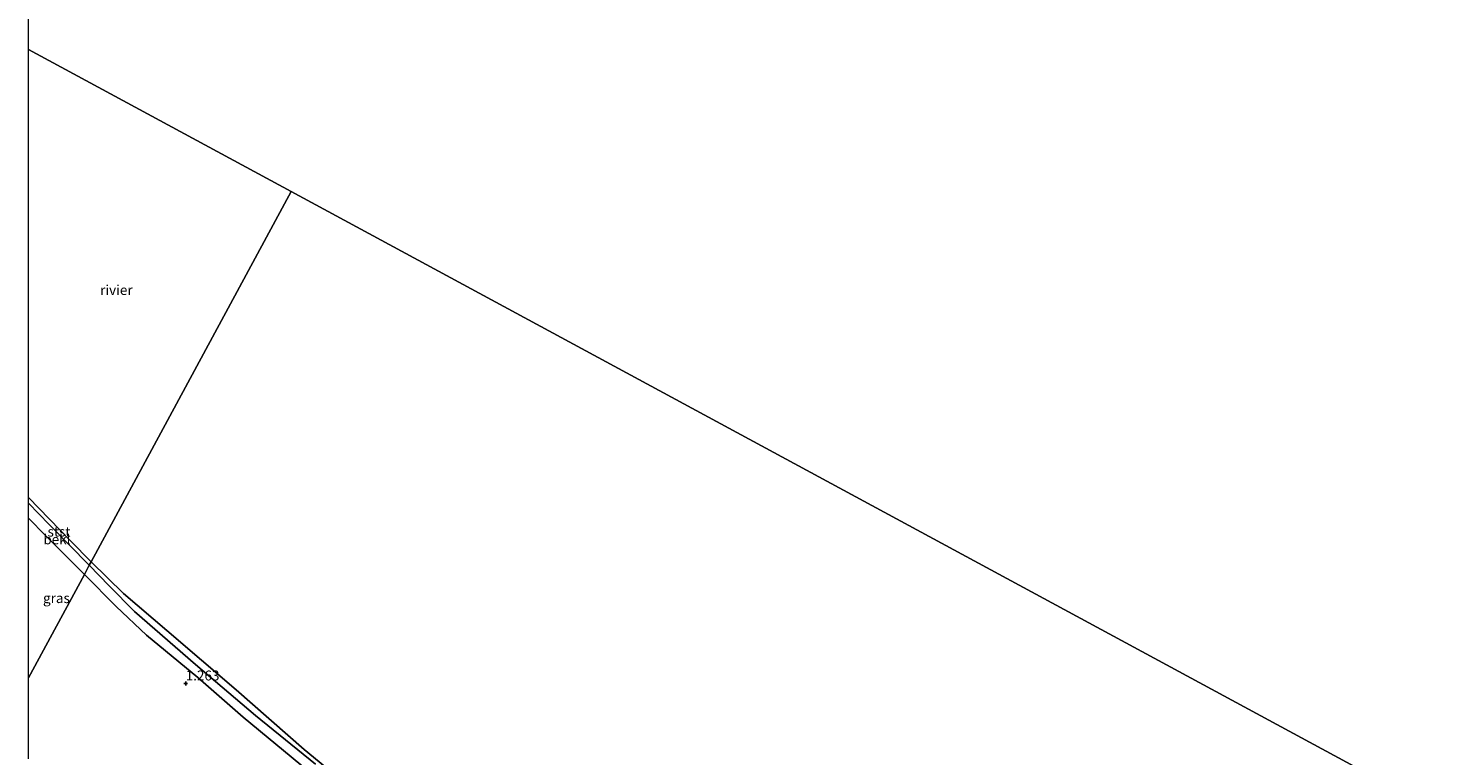
# Model space of a CAD drawing. Units: metres. Extents: x 79996 to 90006, y 412498 to 418751.
# Drawn here: x 80000 to 80359, y 414518 to 414701 of the extents above; entities that cross this region are included whole.
import ezdxf
from ezdxf.enums import TextEntityAlignment as Align

# ---------------------------------------------------------------- set-up
doc = ezdxf.new("R2010")
doc.units = ezdxf.units.M
doc.layers.get('0').update_dxf_attribs({"lineweight": 25})
for name, color, linetype, lineweight in [('B-ME-GW-HOOGTEPUNT-S-B1', 10, 'Continuous', 25), ('B-ME-GW-KRUINLIJN-L-B1', 93, 'Continuous', 18), ('B-ME-GW-TEENLIJN-L-B1', 93, 'Continuous', 18), ('B-ME-IE-GRASLAND-GV-B6', 93, 'Continuous', 18), ('B-ME-IE-HULPGEOMETRIE-L-B1', 53, 'Continuous', 18), ('B-ME-OB-BEKLEDING-GV-B6', 253, 'Continuous', 18), ('B-ME-OB-WATERLIJN-L-B1', 133, 'OB-WATERLIJN', 18), ('B-ME-OG-WATER-GV-B6', 153, 'Continuous', 18)]:
    doc.layers.add(name, color=color, linetype=linetype, lineweight=lineweight)
doc.styles.add('NLCS-ISO', font='NLCS-ISO.TTF')
doc.linetypes.add('OB-WATERLIJN', pattern='A,10,[32,NLCS.SHX,S=2,R=0,X=0,Y=0],-12', length=22)

# ---------------------------------------------------------------- blocks, each defined once
blk = doc.blocks.new('hoogtepunt')
for p, q in [((-0.5, 0), (0.5, 0)), ((0, 0.5), (0, -0.5))]:
    blk.add_line(p, q)

msp = doc.modelspace()

# ---------------------------------------------------------------- linework, layer by layer
at = {"layer": 'B-ME-GW-KRUINLIJN-L-B1'}
for points in [[(80000, 414577.3836, 1.2492), (80004.333, 414573.019, 1.246), (80014.112, 414563.235, 1.21)], [(80014.112, 414563.235, 1.21), (80022.089, 414555.098, 1.268), (80029.782, 414547.89, 1.239), (80042.727, 414537.205, 1.239), (80054.153, 414527.232, 1.282), (80070.634, 414513.595, 1.297), (80089.209, 414498.406, 1.253), (80108.912, 414483.054, 1.297), (80127.901, 414467.548, 1.21), (80139.345, 414457.516, 1.152), (80148.199, 414448.377, 1.152), (80159.642, 414436.059, 1.064), (80171.998, 414422.623, 1.064), (80187.648, 414406.51, 1.035), (80201.838, 414391.125, 1.05), (80215.619, 414377.077, 1.035), (80222.984, 414369.8, 1.108), (80230.05, 414365.163, 1.021), (80248.928, 414352.829, 0.832), (80267.735, 414340.728, 0.846), (80284.448, 414330.178, 1.021), (80301.772, 414318.671, 0.919), (80310.808, 414312.973, 0.868)]]:
    msp.add_polyline3d(points, dxfattribs=at)
at = {"layer": 'B-ME-GW-TEENLIJN-L-B1'}
for points in [[(80015.353, 414565.532, 0.452), (80005.191, 414575.772, 0.415), (80000, 414581.1793, 0.404)], [(80072.443, 414515.39, 0.382), (80057.309, 414527.629, 0.382), (80042.114, 414540.484, 0.382), (80026.779, 414553.899, 0.382), (80020.335, 414560.346, 0.382), (80015.353, 414565.532, 0.452)]]:
    msp.add_polyline3d(points, dxfattribs=at)
at = {"layer": 'B-ME-IE-GRASLAND-GV-B6'}
for points in [[(80000, 414577.3836, 1.2492), (80004.333, 414573.019, 1.246), (80014.112, 414563.235, 1.21), (80000, 414537.1205, 1.1715), (80000, 414577.3836, 1.2492)], [(80000, 414537.1205, 1.1715), (80014.112, 414563.235, 1.21), (80022.089, 414555.098, 1.268), (80029.782, 414547.89, 1.239), (80042.727, 414537.205, 1.239), (80054.153, 414527.232, 1.282), (80070.634, 414513.595, 1.297)], [(80000, 414516.6941, 0.9865), (80000, 414537.1205, 1.1715)]]:
    msp.add_polyline3d(points, dxfattribs=at)
at = {"layer": 'B-ME-IE-HULPGEOMETRIE-L-B1'}
for p, q in [((80066.263, 414659.742, 0.38), (80000, 414695.5494, 0.38)), ((80400.573, 414479.086, 0.38), (80066.263, 414659.742, 0.38))]:
    msp.add_line(p, q, dxfattribs=at)
msp.add_polyline3d([(80000, 414537.1205, 1.1715), (80014.112, 414563.235, 1.21), (80015.353, 414565.532, 0.452), (80015.841, 414566.435, 0.382), (80066.263, 414659.742, 0.38)], dxfattribs=at)
at = {"layer": 'B-ME-OB-BEKLEDING-GV-B6'}
for points in [[(80000, 414582.6613, 0.382), (80010.602, 414571.681, 0.382), (80015.841, 414566.435, 0.382), (80015.353, 414565.532, 0.452), (80005.191, 414575.772, 0.415), (80000, 414581.1793, 0.404), (80000, 414582.6613, 0.382)], [(80000, 414581.1793, 0.404), (80005.191, 414575.772, 0.415), (80015.353, 414565.532, 0.452), (80014.112, 414563.235, 1.21), (80004.333, 414573.019, 1.246), (80000, 414577.3836, 1.2492), (80000, 414581.1793, 0.404)], [(80072.443, 414515.39, 0.382), (80057.309, 414527.629, 0.382), (80042.114, 414540.484, 0.382), (80026.779, 414553.899, 0.382), (80020.335, 414560.346, 0.382), (80015.353, 414565.532, 0.452), (80015.841, 414566.435, 0.382), (80024.012, 414558.388, 0.382), (80034.897, 414549.044, 0.382), (80052.382, 414534.094, 0.382), (80069.54, 414519.076, 0.382), (80087.115, 414504.661, 0.382)], [(80070.634, 414513.595, 1.297), (80054.153, 414527.232, 1.282), (80042.727, 414537.205, 1.239), (80029.782, 414547.89, 1.239), (80022.089, 414555.098, 1.268), (80014.112, 414563.235, 1.21), (80015.353, 414565.532, 0.452), (80020.335, 414560.346, 0.382), (80026.779, 414553.899, 0.382), (80042.114, 414540.484, 0.382), (80057.309, 414527.629, 0.382), (80072.443, 414515.39, 0.382)]]:
    msp.add_polyline3d(points, dxfattribs=at)
at = {"layer": 'B-ME-OB-WATERLIJN-L-B1'}
for points in [[(80000, 414582.6613, 0.382), (80010.602, 414571.681, 0.382), (80015.841, 414566.435, 0.382)], [(80015.841, 414566.435, 0.382), (80024.012, 414558.388, 0.382), (80034.897, 414549.044, 0.382), (80052.382, 414534.094, 0.382), (80069.54, 414519.076, 0.382), (80087.115, 414504.661, 0.382), (80102.84, 414492.254, 0.382), (80127.046, 414473.387, 0.382), (80139.167, 414462.8, 0.382), (80147.255, 414454.506, 0.382), (80158.011, 414443.09, 0.382), (80166.17, 414433.834, 0.382), (80177.57, 414422.074, 0.382), (80195.666, 414402.422, 0.382), (80207.977, 414388.718, 0.382), (80221.194, 414375.894, 0.382), (80226.196, 414371.675, 0.382), (80231.017, 414367.844, 0.382), (80238.604, 414363.271, 0.382), (80249.846, 414355.876, 0.382), (80275.052, 414339.347, 0.382), (80293.383, 414328.179, 0.382), (80306.759, 414319.309, 0.382), (80312.351, 414315.828, 0.382)]]:
    msp.add_polyline3d(points, dxfattribs=at)
at = {"layer": 'B-ME-OG-WATER-GV-B6'}
for points in [[(82120.167, 415736.804, 0.38), (81069.194, 414117.774, 0.38), (80734.883, 414298.43, 0.38), (80400.573, 414479.086, 0.38), (80066.263, 414659.742, 0.38), (80000, 414695.5494, 0.38), (80000, 416213.9436, 0.38)], [(80000, 414695.5494, 0.38), (80066.263, 414659.742, 0.38), (80015.841, 414566.435, 0.382), (80010.602, 414571.681, 0.382), (80000, 414582.6613, 0.382), (80000, 414695.5494, 0.38)], [(80087.115, 414504.661, 0.382), (80069.54, 414519.076, 0.382), (80052.382, 414534.094, 0.382), (80034.897, 414549.044, 0.382), (80024.012, 414558.388, 0.382), (80015.841, 414566.435, 0.382), (80066.263, 414659.742, 0.38), (80400.573, 414479.086, 0.38)]]:
    msp.add_polyline3d(points, dxfattribs=at)

# ---------------------------------------------------------------- block references
at = {"layer": 'B-ME-GW-HOOGTEPUNT-S-B1', "rotation": 90}
msp.add_blockref('hoogtepunt', (80039.654, 414535.712, 1.263), dxfattribs=at)
msp.add_blockref('hoogtepunt', (80039.654, 414535.712, 1.263), dxfattribs=at)

# ---------------------------------------------------------------- texts
at = {"layer": 'B-ME-GW-HOOGTEPUNT-S-B1', "ltscale": 0.2, "style": 'NLCS-ISO'}
msp.add_text('1.263', height=2.5, dxfattribs=at).set_placement((80039.654, 414535.712, 1.263), align=Align.BOTTOM_LEFT)
msp.add_text('1.263', height=2.5, dxfattribs=at).set_placement((80039.654, 414535.712, 1.263), align=Align.BOTTOM_LEFT)
at = {"layer": 'B-ME-IE-GRASLAND-GV-B6', "ltscale": 0.2, "style": 'NLCS-ISO'}
msp.add_text('gras', height=2.5, dxfattribs=at).set_placement((80007.056, 414557.252), align=Align.MIDDLE_CENTER)
at = {"layer": 'B-ME-OB-BEKLEDING-GV-B6', "ltscale": 0.2, "style": 'NLCS-ISO'}
for s, p in [('stst', (80007.697, 414574.011)), ('bekl', (80007.1826, 414572.0612))]:
    msp.add_text(s, height=2.5, dxfattribs=at).set_placement(p, align=Align.MIDDLE_CENTER)
at = {"layer": 'B-ME-OG-WATER-GV-B6', "ltscale": 0.2, "style": 'NLCS-ISO'}
msp.add_text('rivier', height=2.5, dxfattribs=at).set_placement((80022.1753, 414634.9369), align=Align.MIDDLE_CENTER)

doc.saveas('drawing.dxf')
